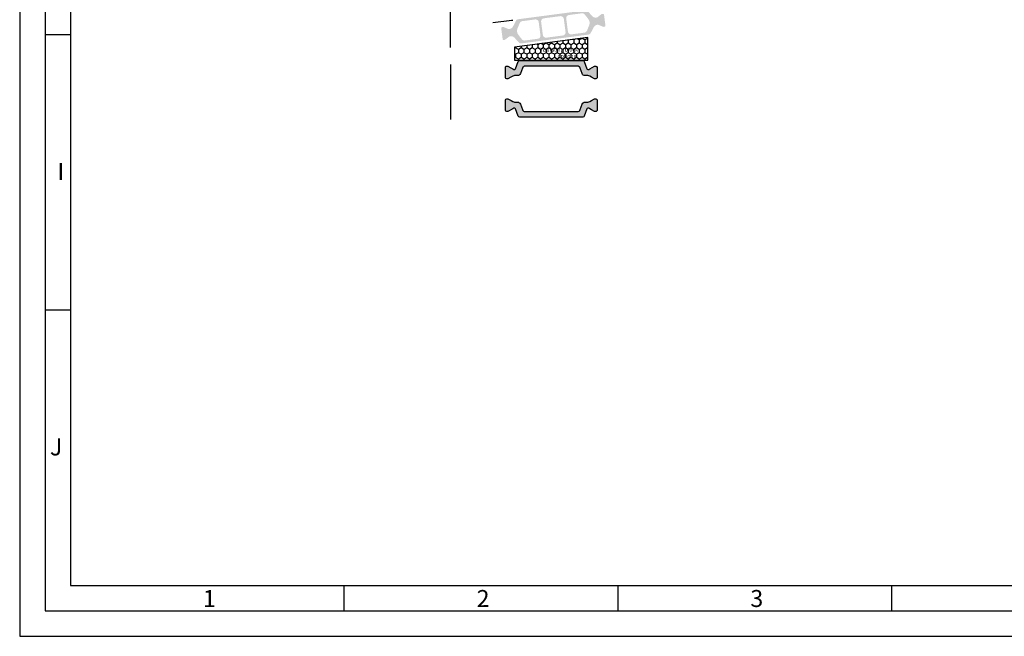
# Model space of a CAD drawing. Units: millimetres. Extents: x 6793 to 7455, y 264 to 1201.
# Drawn here: x 6793 to 7116, y 264 to 466 of the extents above; entities that cross this region are included whole.
import ezdxf

# ---------------------------------------------------------------- set-up
doc = ezdxf.new("R2010")
doc.units = ezdxf.units.MM
doc.styles.add('Arial', font='arial.ttf')
doc.styles.get("Standard").update_dxf_attribs({"font": 'ISOCP.SHX'})

msp = doc.modelspace()

# ---------------------------------------------------------------- hatches: boundary and pattern name
h = msp.add_hatch(color=256)
edge = h.paths.add_edge_path(flags=16)
edge.add_arc((6978.001853362191, 465.1953330079809), 2, -22.5003272837219, 37.50015799002932, ccw=False)
edge.add_line((6979.849608055272, 464.4299555885332), (6979.098394673136, 462.6163953539176))
edge.add_arc((6978.174517326599, 462.9990840636415), 0.9999999999999998, 277.5000000000599, 337.4996727161674, ccw=False)
edge.add_line((6978.30504351882, 462.0076392022706), (6974.007638257179, 461.4418750664368))
edge.add_arc((6973.877112064965, 462.4333199278003), 0.9999999999999998, 187.5000000002393, 277.4999999997009, ccw=False)
edge.add_line((6972.885667203591, 462.302793735576), (6972.311351748975, 466.6651527119425))
edge.add_arc((6973.302796610347, 466.7956789041596), 0.9999999999999998, 97.5000000001632, 187.4999999997916, ccw=False)
edge.add_line((6973.172270418125, 467.7871237655304), (6977.469677854975, 468.352888187746))
edge.add_arc((6977.600204047185, 467.3614433263751), 0.9999999999999998, 37.500157990288415, 97.49999999942679, ccw=False)
edge.add_line((6978.393555708846, 467.9702069430164), (6979.588556685514, 466.4128602412561))
edge = h.paths.add_edge_path(flags=16)
edge.add_arc((6965.648101671255, 461.3499501567962), 0.9999999999999998, 187.5000000002393, 277.50000000005207, ccw=False)
edge.add_line((6964.656656809881, 461.2194239645719), (6964.082341355279, 465.5817829409384))
edge.add_arc((6965.073786216655, 465.7123091331555), 0.9999999999999998, 97.5000000000598, 187.4999999995831, ccw=False)
edge.add_line((6964.943260024434, 466.7037539945263), (6970.396221831948, 467.4216500357393))
edge.add_arc((6970.526748024171, 466.4302051743684), 0.9999999999999998, 7.500000000000114, 97.5000000001632, ccw=False)
edge.add_line((6971.518192885545, 466.5607313665855), (6972.092508340149, 462.198372390219))
edge.add_arc((6971.101063478778, 462.0678461980092), 0.9999999999999998, -82.49999999994009, 7.499999999439922, ccw=False)
edge.add_line((6971.231589670999, 461.0764013366384), (6965.778627863476, 460.3585052954254))
edge = h.paths.add_edge_path(flags=16)
edge.add_arc((6958.172966418299, 462.5848105175642), 2, 157.4997905370886, 217.5000449375486, ccw=False)
edge.add_line((6956.32521015133, 463.3501841373613), (6957.076423145953, 465.1637539844264))
edge.add_arc((6958.000301279439, 464.7810671745351), 0.9999999999999998, 97.5000000000598, 157.4997905374538, ccw=False)
edge.add_line((6957.869775087218, 465.7725120359059), (6962.167211438249, 466.3382802647352))
edge.add_arc((6962.297737630466, 465.3468354033644), 0.9999999999999998, 7.500000000000114, 97.49999999984368, ccw=False)
edge.add_line((6963.289182491841, 465.4773615955814), (6963.863497946451, 461.1150026192222))
edge.add_arc((6962.872053085081, 460.9844764270051), 0.9999999999999998, -82.49999999994009, 7.4999999998531734, ccw=False)
edge.add_line((6963.002579277301, 459.9930315656343), (6958.705132008425, 459.4272618994396))
edge.add_arc((6958.574605816206, 460.4187067608104), 0.9999999999999998, 217.5000449376679, 277.4999999999565, ccw=False)
edge.add_line((6957.781252953373, 459.8099447095697), (6956.586260692633, 461.3672864150826))
edge = h.paths.add_edge_path()
edge.add_arc((6953.516242061205, 464.695047085293), 1.499999999999999, 277.5000000000235, 332.5000079600696, ccw=False)
edge.add_line((6953.712031349536, 463.2078797932295), (6953.451415689871, 463.1735690907331))
edge.add_arc((6953.425310451419, 463.3718580629898), 0.2, 247.50005412711448, 277.50000000298604, ccw=False)
edge.add_line((6953.348773939506, 463.18708208419), (6951.738614300373, 463.8540302622091))
edge.add_arc((6951.662077788453, 463.6692542833875), 0.2, 67.50005412758183, 97.4999999998312)
edge.add_line((6951.635972550008, 463.8675432556734), (6951.252904403354, 463.817111377411))
edge.add_arc((6951.292062261031, 463.5196779190042), 0.2999999999999999, 97.50000000209748, 187.5000000002393)
edge.add_line((6950.994628802619, 463.4805200613368), (6951.471049900219, 459.861742549841))
edge.add_arc((6951.768483358632, 459.9009004075083), 0.2999999999999999, 187.5000000002393, 277.5000000003753)
edge.add_line((6951.807641216299, 459.6034669491014), (6952.190735464857, 459.6539022637257))
edge.add_arc((6952.164630226409, 459.8521912360043), 0.2, 277.5000000011365, 307.4999860766545)
edge.add_line((6952.286382473652, 459.6935205383593), (6953.669061744868, 460.7544871250316))
edge.add_arc((6953.790813992111, 460.5958164273866), 0.2, 97.49999999958658, 127.4999860766545, ccw=False)
edge.add_line((6953.764708753668, 460.7941053996651), (6954.025294210858, 460.828412125938))
edge.add_arc((6954.221083499198, 459.3412448338745), 1.499999999999999, 42.49999203965092, 97.50000000036789, ccw=False)
edge.add_line((6955.326999645204, 460.3546299916447), (6956.75705858627, 458.7939940769243))
edge.add_arc((6957.494336016951, 459.4695841821044), 0.9999999999999998, 222.499992039252, 277.5000000000599)
edge.add_line((6957.624862209172, 458.4781393207336), (6979.594181160897, 461.3704550310317))
edge.add_arc((6979.463654968675, 462.3618998924026), 0.9999999999999998, 277.5000000001632, 332.499990221669)
edge.add_line((6980.350665723052, 461.9001511277852), (6981.328075440695, 463.777736943764))
edge.add_arc((6982.658591572255, 463.0851137968525), 1.499999999999999, 97.50000000002348, 152.4999902220657, ccw=False)
edge.add_line((6982.462802283924, 464.572281088916), (6982.723387068956, 464.6065877266915))
edge.add_arc((6982.749492307397, 464.4082987544202), 0.2, 67.49951222498402, 97.49999999934198, ccw=False)
edge.add_line((6982.826030566916, 464.5930740093349), (6984.436161047593, 463.9261200676733))
edge.add_arc((6984.512699307112, 464.1108953226026), 0.2, 247.4995122265794, 277.5000000001033)
edge.add_line((6984.538804545557, 463.912606350324), (6984.921898793022, 463.9630416648101))
edge.add_arc((6984.882740935365, 464.2604751232316), 0.2999999999999999, 277.499999997946, 367.4999999988615)
edge.add_line((6985.180174393778, 464.2996329808916), (6984.703753296171, 467.918410492402))
edge.add_arc((6984.406319837757, 467.8792526347347), 0.2999999999999999, 7.500000000193929, 97.50000000019394)
edge.add_line((6984.36716198009, 468.1766860931489), (6983.984093833735, 468.1262542149302))
edge.add_arc((6984.010199072165, 467.927965242659), 0.2, 97.49999999624218, 127.5002068292652)
edge.add_line((6983.888446213587, 468.0866354712084), (6982.505787509248, 467.0256762022286))
edge.add_arc((6982.384034650671, 467.1843464307854), 0.2, 277.5000000001032, 307.5002068275829, ccw=False)
edge.add_line((6982.410139889116, 466.9860574585068), (6982.149539422608, 466.9517487562148))
edge.add_arc((6981.953750134269, 468.438916048271), 1.499999999999999, 222.5000097778726, 277.5000000003353, ccw=False)
edge.add_line((6980.847834301994, 467.4255305481161), (6979.417777178905, 468.9861635088705))
edge.add_arc((6978.680499957391, 468.310573175429), 0.9999999999999998, 42.50000977814796, 97.50000000005986)
edge.add_line((6978.54997376517, 469.3020180367998), (6956.580649537378, 466.4097016319097))
edge.add_arc((6956.711175729608, 465.4182567705243), 0.9999999999999998, 97.50000000046767, 152.5000079598392)
edge.add_line((6955.824164832278, 465.8800052605325), (6954.846758407199, 464.002424350288))
h = msp.add_hatch()
h.set_pattern_fill('HONEY', color=0, scale=0.33, angle=270.0000000000002, style=0)
h.set_pattern_definition([(270, (9666.969503411634, 17997.37487564656), (-0.9073779000000038, -1.571624999999998), [1.04775, -2.0955]), (149.9999999999999, (9666.969503411634, 17997.37487564656), (-0.907378225222715, 1.571624812232578), [1.04775, -2.0955]), (209.9999999999999, (9666.969503411634, 17997.37487564656), (-1.814756125222718, -1.877674197468583e-07), [-2.0955, 1.04775])])
h.paths.add_polyline_path([(6979.405518854483, 452.9401982735831), (6979.405518854483, 460.4401982735794), (6955.405518854483, 457.2805383314803), (6955.405518854483, 452.9401982735903)])
h.paths.add_polyline_path([(6961.55422928667, 457.9513598703375), (6975.481781335024, 457.9513598703375), (6975.481781335024, 453.5346652206858), (6961.55422928667, 453.5346652206858)], flags=24)
h = msp.add_hatch(color=256)
edge = h.paths.add_edge_path()
edge.add_line((6976.87179451572, 450.3603410459832), (6977.519217491079, 448.5815610403365))
edge.add_arc((6978.458910111867, 448.9235811836656), 1.0000000000034, 200.0000000001406, 270.0000000002084)
edge.add_line((6978.458910111871, 447.923581183662), (6979.410774444741, 447.923581183662))
edge.add_arc((6979.410774444739, 446.7235811836686), 1.199999999995271, 59.99999999984442, 89.9999999999132, ccw=False)
edge.add_line((6980.01077444474, 447.7628116682022), (6980.605518556413, 447.4194359952303))
edge.add_line((6980.605518556413, 447.4194359952303), (6981.588838694393, 446.851715848868))
edge.add_arc((6981.693838694394, 447.0335811836735), 0.2100000000079687, 240.0000000011062, 270.0000000007444)
edge.add_line((6981.693838694397, 446.8235811836635), (6982.005518556407, 446.8235811836635))
edge.add_arc((6982.00551855641, 447.2235811836686), 0.4000000000050932, 269.9999999996091, 359.9999999994789)
edge.add_line((6982.405518556416, 447.2235811836649), (6982.405518556416, 450.6235811836591))
edge.add_arc((6982.005518556416, 450.6235811836627), 0.3999999999996362, 359.9999999997394, 450.0000000002606)
edge.add_line((6982.005518556414, 451.0235811836606), (6981.693838694389, 451.0235811836606))
edge.add_arc((6981.693838694391, 450.8135811836651), 0.2099999999973079, 90.00000000049629, 119.9999999997379)
edge.add_line((6981.588838694393, 450.995446518456), (6980.605518556413, 450.4278023549628))
edge.add_line((6980.605518556413, 450.4278023549628), (6980.010502976149, 450.084315927415))
edge.add_arc((6979.412310153353, 451.1190095741763), 1.195167601590864, 267.86283612260377, 300.0337186347489, ccw=False)
edge.add_arc((6979.369152874465, 450.2251973814014), 0.3005273892906705, 200.0227294106805, 269.7306497620185, ccw=False)
edge.add_line((6979.086790302312, 450.1222989384546), (6978.225261097696, 452.489330974327))
edge.add_arc((6977.755414787304, 452.3183209026606), 0.4999999999997582, 20.00000000044336, 90.00000000010422)
edge.add_line((6977.755414787303, 452.8183209026606), (6967.405518556408, 452.8183209026606))
edge.add_line((6967.405518556408, 452.8183209026606), (6957.055622325521, 452.8183209026606))
edge.add_arc((6957.055622325521, 452.318320902657), 0.500000000001819, 90, 160.0000000003225)
edge.add_line((6956.585776015125, 452.4893309743197), (6955.72424681052, 450.1222989384473))
edge.add_arc((6955.441776058983, 450.2253511720587), 0.3006817060053049, 270.2898261425874, 339.9567946812452, ccw=False)
edge.add_arc((6955.398726959487, 451.1190095741799), 1.19516760159557, 239.966281364679, 272.13716387660224, ccw=False)
edge.add_line((6954.800534136679, 450.0843159274223), (6953.222198418438, 450.995446518456))
edge.add_arc((6953.117198418438, 450.8135811836578), 0.2100000000048181, 60.00000000060997, 90.00000000272958)
edge.add_line((6953.117198418428, 451.0235811836606), (6952.805518556417, 451.0235811836606))
edge.add_arc((6952.805518556413, 450.6235811836591), 0.4000000000014552, 89.99999999934863, 179.9999999989578)
edge.add_line((6952.405518556412, 450.6235811836664), (6952.405518556408, 447.2235811836576))
edge.add_arc((6952.805518556408, 447.2235811836613), 0.3999999999996362, 180.0000000007817, 270.0000000002605)
edge.add_line((6952.80551855641, 446.8235811836635), (6953.117198418428, 446.8235811836635))
edge.add_arc((6953.11719841843, 447.0335811836735), 0.2100000000082218, 269.9999999992556, 299.9999999988937)
edge.add_line((6953.222198418431, 446.851715848868), (6954.212698233381, 447.423581183662))
edge.add_line((6954.212698233381, 447.423581183662), (6954.800262668085, 447.7628116682022))
edge.add_arc((6955.400262668089, 446.723581183654), 1.200000000006353, 89.9999999999132, 120.0000000000455, ccw=False)
edge.add_line((6955.40026266809, 447.923581183662), (6956.352127000961, 447.923581183662))
edge.add_arc((6956.35212700096, 448.923581183662), 1, 270.0000000000521, 340.0000000000019)
edge.add_line((6957.291819621745, 448.5815610403365), (6957.939242597111, 450.3603410459832))
edge.add_arc((6958.878935217896, 450.0183209026613), 0.999999999998115, 90, 160.000000000082, ccw=False)
edge.add_line((6958.878935217896, 451.0183209026577), (6967.405518556416, 451.0183209026577))
edge.add_line((6967.405518556416, 451.0183209026577), (6975.932101894929, 451.0183209026577))
edge.add_arc((6975.932101894936, 450.0183209026613), 0.999999999998181, 19.99999999991809, 90.00000000041689, ccw=False)
h = msp.add_hatch(color=256)
edge = h.paths.add_edge_path()
edge.add_line((6976.871795135244, 436.7774600695407), (6977.519218110602, 438.5562400751874))
edge.add_arc((6978.458910731389, 438.2142199318619), 1.000000000000446, 89.9999999998958, 160.0000000000197, ccw=False)
edge.add_line((6978.45891073139, 439.2142199318619), (6979.410775064262, 439.2142199318619))
edge.add_arc((6979.410775064262, 440.4142199318626), 1.200000000000728, 270, 300.0000000001006)
edge.add_line((6980.010775064265, 439.3749894473217), (6980.605519175934, 439.7183651202936))
edge.add_line((6980.605519175934, 439.7183651202936), (6981.588839313917, 440.2860852666558))
edge.add_arc((6981.693839313915, 440.1042199318595), 0.2100000000007581, 89.99999999975188, 119.99999999945649, ccw=False)
edge.add_line((6981.693839313916, 440.3142199318604), (6982.005519175932, 440.3142199318604))
edge.add_arc((6982.005519175932, 439.9142199318571), 0.4000000000032742, 2.6062707547680475e-10, 90, ccw=False)
edge.add_line((6982.405519175935, 439.914219931859), (6982.405519175935, 436.5142199318648))
edge.add_arc((6982.005519175937, 436.5142199318611), 0.3999999999978172, -90, 5.210836206970271e-10, ccw=False)
edge.add_line((6982.005519175937, 436.1142199318633), (6981.693839313911, 436.1142199318633))
edge.add_arc((6981.693839313912, 436.3242199318643), 0.2100000000009459, 240.00000000054348, 269.9999999997519, ccw=False)
edge.add_line((6981.588839313913, 436.1423545970679), (6980.605519175936, 436.7099987605611))
edge.add_line((6980.605519175936, 436.7099987605611), (6980.01050359567, 437.0534851881089))
edge.add_arc((6979.412310772876, 436.018791541353), 1.195167601585229, 59.96628136519564, 92.13716387731887)
edge.add_arc((6979.369153493989, 436.9126037341207), 0.3005273892924852, 90.26935023780648, 159.9772705890531)
edge.add_line((6979.086790921835, 437.0155021770693), (6978.225261717221, 434.6484701411969))
edge.add_arc((6977.755415406829, 434.8194802128633), 0.4999999999997582, 269.99999999989575, 339.9999999995566, ccw=False)
edge.add_line((6977.755415406828, 434.3194802128633), (6967.405519175932, 434.3194802128633))
edge.add_line((6967.405519175932, 434.3194802128633), (6957.055622945042, 434.3194802128633))
edge.add_arc((6957.055622945043, 434.8194802128633), 0.5, 199.9999999995173, 269.99999999989575, ccw=False)
edge.add_line((6956.585776634648, 434.6484701412041), (6955.724247430039, 437.0155021770765))
edge.add_arc((6955.441776678503, 436.9124499434633), 0.3006817060053049, 20.04320531875484, 89.71017385741261)
edge.add_arc((6955.398727579009, 436.0187915413494), 1.195167601588232, 87.86283612347191, 120.0337186354201)
edge.add_line((6954.800534756202, 437.0534851881016), (6953.222199037958, 436.1423545970679))
edge.add_arc((6953.117199037958, 436.3242199318661), 0.2100000000027881, 269.99999999751856, 299.99999999942327, ccw=False)
edge.add_line((6953.117199037949, 436.1142199318633), (6952.805519175937, 436.1142199318633))
edge.add_arc((6952.805519175934, 436.5142199318611), 0.3999999999978172, 180.0000000005211, 270.00000000039086, ccw=False)
edge.add_line((6952.405519175935, 436.5142199318575), (6952.405519175933, 439.9142199318662))
edge.add_arc((6952.805519175932, 439.9142199318626), 0.3999999999987267, 89.99999999986971, 179.9999999994789, ccw=False)
edge.add_line((6952.805519175933, 440.3142199318604), (6953.117199037953, 440.3142199318604))
edge.add_arc((6953.117199037953, 440.1042199318595), 0.2100000000009459, 60.00000000054348, 90.00000000024818, ccw=False)
edge.add_line((6953.222199037952, 440.2860852666558), (6954.212698852906, 439.7142199318619))
edge.add_line((6954.212698852906, 439.7142199318619), (6954.800263287608, 439.3749894473217))
edge.add_arc((6955.400263287611, 440.4142199318644), 1.200000000002747, 239.9999999999053, 270.0000000000434)
edge.add_line((6955.400263287612, 439.2142199318619), (6956.35212762048, 439.2142199318619))
edge.add_arc((6956.35212762048, 438.2142199318619), 1, 19.999999999980275, 90, ccw=False)
edge.add_line((6957.291820241267, 438.5562400751874), (6957.939243216632, 436.7774600695407))
edge.add_arc((6958.878935837416, 437.1194802128625), 0.9999999999966382, 199.9999999998379, 269.9999999999479)
edge.add_line((6958.878935837415, 436.1194802128662), (6967.405519175937, 436.1194802128662))
edge.add_line((6967.405519175937, 436.1194802128662), (6975.93210251445, 436.1194802128662))
edge.add_arc((6975.932102514458, 437.1194802128662), 1, 269.999999999531, 340.0000000000019)
h = msp.add_hatch(color=256)
edge = h.paths.add_edge_path()
edge.add_line((6976.87179451572, 436.7774600695407), (6977.519217491079, 438.5562400751874))
edge.add_arc((6978.458910111867, 438.2142199318582), 1.0000000000034, 89.99999999979161, 159.9999999998594, ccw=False)
edge.add_line((6978.458910111871, 439.2142199318619), (6979.410774444741, 439.2142199318619))
edge.add_arc((6979.410774444739, 440.4142199318553), 1.199999999995271, 270.0000000000868, 300.0000000001556)
edge.add_line((6980.01077444474, 439.3749894473217), (6980.605518556413, 439.7183651202936))
edge.add_line((6980.605518556413, 439.7183651202936), (6981.588838694393, 440.2860852666558))
edge.add_arc((6981.693838694394, 440.1042199318504), 0.2100000000079687, 89.99999999925558, 119.9999999988938, ccw=False)
edge.add_line((6981.693838694397, 440.3142199318604), (6982.005518556407, 440.3142199318604))
edge.add_arc((6982.00551855641, 439.9142199318553), 0.4000000000050932, 5.210836206970271e-10, 90.00000000039091, ccw=False)
edge.add_line((6982.405518556416, 439.914219931859), (6982.405518556416, 436.5142199318648))
edge.add_arc((6982.005518556416, 436.5142199318611), 0.3999999999996362, -90.00000000026063, 2.6062707547680475e-10, ccw=False)
edge.add_line((6982.005518556414, 436.1142199318633), (6981.693838694389, 436.1142199318633))
edge.add_arc((6981.693838694391, 436.3242199318588), 0.2099999999973079, 240.0000000002621, 269.99999999950376, ccw=False)
edge.add_line((6981.588838694393, 436.1423545970679), (6980.605518556413, 436.7099987605611))
edge.add_line((6980.605518556413, 436.7099987605611), (6980.010502976149, 437.0534851881089))
edge.add_arc((6979.412310153353, 436.0187915413476), 1.195167601590864, 59.96628136525108, 92.13716387739625)
edge.add_arc((6979.369152874465, 436.9126037341225), 0.3005273892906705, 90.2693502379815, 159.9772705893195)
edge.add_line((6979.086790302312, 437.0155021770693), (6978.225261097696, 434.6484701411969))
edge.add_arc((6977.755414787304, 434.8194802128633), 0.4999999999997582, 269.99999999989575, 339.9999999995566, ccw=False)
edge.add_line((6977.755414787303, 434.3194802128633), (6967.405518556408, 434.3194802128633))
edge.add_line((6967.405518556408, 434.3194802128633), (6957.055622325521, 434.3194802128633))
edge.add_arc((6957.055622325521, 434.8194802128669), 0.500000000001819, 199.9999999996775, 270, ccw=False)
edge.add_line((6956.585776015125, 434.6484701412041), (6955.72424681052, 437.0155021770765))
edge.add_arc((6955.441776058983, 436.9124499434652), 0.3006817060053049, 20.04320531875484, 89.71017385741261)
edge.add_arc((6955.398726959487, 436.0187915413439), 1.19516760159557, 87.86283612339777, 120.033718635321)
edge.add_line((6954.800534136679, 437.0534851881016), (6953.222198418438, 436.1423545970679))
edge.add_arc((6953.117198418438, 436.3242199318661), 0.2100000000048181, 269.99999999727044, 299.99999999939, ccw=False)
edge.add_line((6953.117198418428, 436.1142199318633), (6952.805518556417, 436.1142199318633))
edge.add_arc((6952.805518556413, 436.5142199318648), 0.4000000000014552, 180.0000000010422, 270.00000000065137, ccw=False)
edge.add_line((6952.405518556412, 436.5142199318575), (6952.405518556408, 439.9142199318662))
edge.add_arc((6952.805518556408, 439.9142199318626), 0.3999999999996362, 89.99999999973949, 179.9999999992183, ccw=False)
edge.add_line((6952.80551855641, 440.3142199318604), (6953.117198418428, 440.3142199318604))
edge.add_arc((6953.11719841843, 440.1042199318504), 0.2100000000082218, 60.00000000110629, 90.00000000074442, ccw=False)
edge.add_line((6953.222198418431, 440.2860852666558), (6954.212698233381, 439.7142199318619))
edge.add_line((6954.212698233381, 439.7142199318619), (6954.800262668085, 439.3749894473217))
edge.add_arc((6955.400262668089, 440.4142199318699), 1.200000000006353, 239.9999999999545, 270.0000000000868)
edge.add_line((6955.40026266809, 439.2142199318619), (6956.352127000961, 439.2142199318619))
edge.add_arc((6956.35212700096, 438.2142199318619), 1, 19.999999999998124, 89.99999999994787, ccw=False)
edge.add_line((6957.291819621745, 438.5562400751874), (6957.939242597111, 436.7774600695407))
edge.add_arc((6958.878935217896, 437.1194802128625), 0.999999999998115, 199.999999999918, 270)
edge.add_line((6958.878935217896, 436.1194802128662), (6967.405518556416, 436.1194802128662))
edge.add_line((6967.405518556416, 436.1194802128662), (6975.932101894929, 436.1194802128662))
edge.add_arc((6975.932101894936, 437.1194802128625), 0.999999999998181, 269.9999999995831, 340.0000000000819)

# ---------------------------------------------------------------- linework, layer by layer
for p, q in [((6934.405518506124, 457.1183267841661), (6934.4055190688, 1066.215310388109)), ((6948.274990753094, 465.2896180564235), (6954.483134656171, 466.1069357066476)), ((6809.822746847833, 461.3249246437495), (6801.469621847832, 461.3249246437495)), ((6934.405519125718, 451.5914441151722), (6934.405519125602, 433.5448681903322)), ((6809.822746847833, 370.9997996437501), (6801.469621847832, 370.9997996437501)), ((6899.559143597829, 272.3215496437492), (6899.559143597829, 280.6746746437507)), ((6989.295540347831, 272.3215496437492), (6989.295540347831, 280.6746746437507)), ((7079.031937097831, 272.3215496437492), (7079.031937097831, 280.6746746437507))]:
    msp.add_line(p, q)
for points in [[(6793.116496847832, 263.9684246437514), (7454.683996847833, 263.9684246437514), (7454.683996847833, 1200.632174643751), (6793.116496847832, 1200.632174643751)], [(6801.469621847832, 272.3215496437492), (7446.330871847832, 272.3215496437492), (7446.330871847832, 1192.27904964375), (6801.469621847832, 1192.27904964375)], [(6809.822746847833, 280.6746746437507), (7437.977746847832, 280.6746746437507), (7437.977746847832, 1183.925924643752), (6809.822746847833, 1183.925924643752)], [(6979.405518854483, 460.4401982735831), (6955.405518854483, 457.280538331484), (6955.405518854483, 452.9401982735867), (6979.405518854483, 452.9401982735831)]]:
    msp.add_lwpolyline(points, close=True)
for points in [[(6957.93924264737, 450.3603468774304), (6957.291819672011, 448.5815668717837, -0.3152987888794069), (6956.352127051223, 447.9235870151092), (6955.400262718353, 447.9235870151092, 0.1316524975877905), (6954.80026271835, 447.7628174996494), (6954.205518606681, 447.4194418266775), (6953.222198468697, 446.8517216803152, -0.1316524975859374), (6953.117198468697, 446.8235870151107), (6952.805518606683, 446.8235870151107, -0.4142135623717632), (6952.405518606678, 447.2235870151121), (6952.405518606678, 450.6235870151063, -0.414213562375759), (6952.805518606676, 451.0235870151078), (6953.117198468704, 451.0235870151078, -0.1316524975839504), (6953.2221984687, 450.9954523499032), (6954.205518606677, 450.4278081864099), (6954.800534186943, 450.0843217588622, 0.1413012573407731), (6955.443297077252, 449.9246791443579, 0.3138982169142074), (6955.724246860778, 450.1223047699018), (6956.585776065394, 452.4893368057742, -0.3152987888772835), (6957.055622375787, 452.8183267341078), (6967.405518606682, 452.8183267341078), (6977.755414837573, 452.8183267341078, -0.3152987888805909), (6978.225261147967, 452.4893368057669), (6979.086790352574, 450.1223047698945, 0.313701935626265), (6979.367740136107, 449.9246791443579, 0.1413012573399823), (6980.010503026413, 450.0843217588695), (6981.588838744656, 450.9954523499032, -0.1316524975963621), (6981.693838744664, 451.0235870151078), (6982.005518606677, 451.0235870151078, -0.4142135623717631), (6982.405518606678, 450.6235870151136), (6982.40551860668, 447.2235870151048, -0.4142135623704312), (6982.00551860668, 446.8235870151107), (6981.693838744661, 446.8235870151107, -0.1316524975862325), (6981.588838744661, 446.8517216803152), (6980.598338929707, 447.4235870151092), (6980.010774495006, 447.7628174996494, 0.131652497588035), (6979.410774495002, 447.9235870151092), (6978.458910162133, 447.9235870151092, -0.315298788878937), (6977.519217541347, 448.5815668717837), (6976.871794565983, 450.3603468774304, 0.3152987888795346), (6975.932101945198, 451.0183267341049), (6967.405518606678, 451.0183267341049), (6958.878935268165, 451.0183267341049, 0.3152987888811713)], [(6976.871794515724, 436.7774600695407), (6977.519217491083, 438.5562400751874, -0.3152987888794069), (6978.458910111867, 439.2142199318619), (6979.410774444737, 439.2142199318619, 0.1316524975877905), (6980.010774444743, 439.3749894473217), (6980.605518556409, 439.7183651202936), (6981.588838694397, 440.2860852666558, -0.1316524975859374), (6981.693838694393, 440.3142199318604), (6982.005518556411, 440.3142199318604, -0.4142135623717632), (6982.405518556412, 439.914219931859), (6982.405518556412, 436.5142199318648, -0.414213562375759), (6982.005518556418, 436.1142199318633), (6981.693838694386, 436.1142199318633, -0.1316524975839504), (6981.58883869439, 436.1423545970679), (6980.605518556416, 436.7099987605611), (6980.010502976145, 437.0534851881089, 0.1413012573407731), (6979.367740085841, 437.2131278026131, 0.3138982169142074), (6979.086790302315, 437.0155021770693), (6978.225261097699, 434.6484701411969, -0.3152987888772835), (6977.755414787307, 434.3194802128633), (6967.405518556412, 434.3194802128633), (6957.055622325517, 434.3194802128633, -0.3152987888805909), (6956.585776015125, 434.6484701412041), (6955.724246810516, 437.0155021770765, 0.313701935626265), (6955.443297026983, 437.2131278026131, 0.1413012573399823), (6954.800534136679, 437.0534851881016), (6953.222198418434, 436.1423545970679, -0.1316524975963621), (6953.117198418424, 436.1142199318633), (6952.805518556414, 436.1142199318633, -0.4142135623717631), (6952.405518556412, 436.5142199318575), (6952.405518556412, 439.9142199318662, -0.4142135623704312), (6952.805518556414, 440.3142199318604), (6953.117198418431, 440.3142199318604, -0.1316524975862325), (6953.222198418427, 440.2860852666558), (6954.212698233385, 439.7142199318619), (6954.800262668088, 439.3749894473217, 0.131652497588035), (6955.400262668087, 439.2142199318619), (6956.352127000957, 439.2142199318619, -0.315298788878937), (6957.291819621742, 438.5562400751874), (6957.939242597107, 436.7774600695407, 0.3152987888795346), (6958.878935217892, 436.1194802128662), (6967.405518556412, 436.1194802128662), (6975.932101894925, 436.1194802128662, 0.3152987888811713)]]:
    msp.add_lwpolyline(points, format="xyb", close=True)
msp.add_arc((6954.509239894616, 465.9086467343764), 0.2, 347.499999998727, 97.50000000024866)

# ---------------------------------------------------------------- texts
at = {"insert": (6976.171413517617, 453.7316044187241), "char_height": 1.25, "width": 15.34820623053338, "attachment_point": 9}
msp.add_mtext('{\\fVerdana|b0|i0|c0|p34;insulating block\\Poptional}', dxfattribs=at)
at = {"char_height": 5.568750000000001, "attachment_point": 1, "style": 'Arial'}
for s, insert in [('I', (6805.495380072687, 419.1982657896783)), ('J', (6803.02590911792, 328.8731407896789)), ('1', (6853.207951395982, 279.1582957494406)), ('2', (6942.944348145979, 279.1582957494406)), ('3', (7032.68074489598, 279.1582957494406))]:
    msp.add_mtext(s, dxfattribs=dict(at, insert=insert))

doc.saveas('drawing.dxf')
